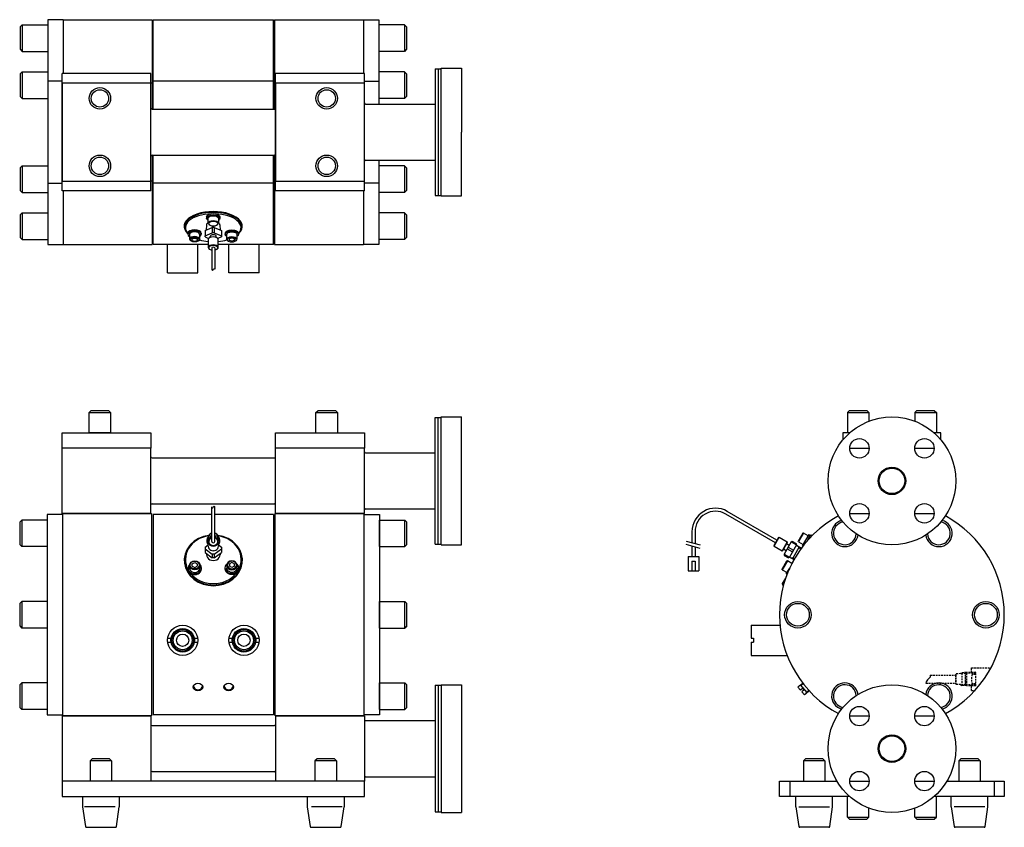
# Model space of a CAD drawing. Extents: x 1174 to 2138, y -3 to 787.
import ezdxf

# ---------------------------------------------------------------- set-up
doc = ezdxf.new("R2010")
doc.units = 0
doc.header["$LTSCALE"] = 7
doc.linetypes.add('HIDDEN', pattern=[0.375, 0.25, -0.125])
for name, color, linetype in [('DRAW2', 4, 'CONTINUOUS'), ('DRAW3', 1, 'CONTINUOUS'), ('HIDDEN', 7, 'HIDDEN')]:
    doc.layers.add(name, color=color, linetype=linetype)

msp = doc.modelspace()

# ---------------------------------------------------------------- linework, layer by layer
at = {"layer": 'DRAW2'}
for p, q in [((1176.48, 782.17), (1174.48, 780.17)), ((1176.48, 782.17), (1176.48, 756.17)), ((1176.48, 782.17), (1201.48, 782.17)), ((1216.48, 787.17), (1201.48, 787.17)), ((1201.48, 787.17), (1201.48, 567.17)), ((1216.48, 787.17), (1216.48, 734.67)), ((1216.48, 787.17), (1216.48, 734.67)), ((1216.48, 787.17), (1303.48, 787.17)), ((1303.48, 787.17), (1303.48, 699.67)), ((1304.48, 699.67), (1304.48, 787.17)), ((1304.48, 787.17), (1422.48, 787.17)), ((1422.48, 699.67), (1422.48, 787.17)), ((1423.48, 787.17), (1510.48, 787.17)), ((1423.48, 787.17), (1423.48, 699.67)), ((1510.48, 787.17), (1510.48, 734.67)), ((1510.48, 787.17), (1510.48, 734.67)), ((1510.48, 787.17), (1525.48, 787.17)), ((1525.48, 787.17), (1525.48, 704.67)), ((1550.48, 782.17), (1525.48, 782.17)), ((1550.48, 782.17), (1550.48, 756.17)), ((1550.48, 782.17), (1552.48, 780.17)), ((1174.48, 780.17), (1174.48, 758.17)), ((1552.48, 780.17), (1552.48, 758.17)), ((1303.48, 761.67), (1304.48, 761.67)), ((1423.48, 761.67), (1422.48, 761.67)), ((1174.48, 758.17), (1176.48, 756.17)), ((1176.48, 756.17), (1201.48, 756.17)), ((1550.48, 756.17), (1525.48, 756.17)), ((1552.48, 758.17), (1550.48, 756.17)), ((1176.48, 736.17), (1174.48, 734.17)), ((1174.48, 734.17), (1174.48, 712.17)), ((1176.48, 736.17), (1176.48, 710.17)), ((1176.48, 736.17), (1201.48, 736.17)), ((1215.48, 619.67), (1215.48, 734.67)), ((1302.48, 734.67), (1215.48, 734.67)), ((1302.48, 619.67), (1302.48, 734.67)), ((1511.48, 734.67), (1424.48, 734.67)), ((1424.48, 619.67), (1424.48, 734.67)), ((1511.48, 619.67), (1511.48, 734.67)), ((1550.48, 736.17), (1525.48, 736.17)), ((1550.48, 736.17), (1550.48, 710.17)), ((1550.48, 736.17), (1552.48, 734.17)), ((1552.48, 734.17), (1552.48, 712.17)), ((1580.48, 739.17), (1580.48, 615.17)), ((1580.48, 739.17), (1586.48, 739.17)), ((1583.48, 739.17), (1583.48, 615.17)), ((1586.48, 739.67), (1606.48, 739.67)), ((1586.48, 614.67), (1586.48, 739.67)), ((1606.48, 739.67), (1606.48, 677.17)), ((1215.48, 727.13), (1201.48, 727.13)), ((1215.48, 725.17), (1215.48, 629.17)), ((1302.48, 725.17), (1215.48, 725.17)), ((1302.48, 629.17), (1302.48, 725.17)), ((1303.48, 725.12), (1302.48, 725.12)), ((1422.48, 727.13), (1304.48, 727.13)), ((1424.48, 725.12), (1423.48, 725.12)), ((1511.48, 725.17), (1424.48, 725.17)), ((1424.48, 725.17), (1424.48, 629.17)), ((1511.48, 727.13), (1525.48, 727.13)), ((1511.48, 629.17), (1511.48, 725.17)), ((1174.48, 712.17), (1176.48, 710.17)), ((1176.48, 710.17), (1201.48, 710.17)), ((1512.48, 704.67), (1580.48, 704.67)), ((1550.48, 710.17), (1525.48, 710.17)), ((1552.48, 712.17), (1550.48, 710.17)), ((1303.48, 699.67), (1423.48, 699.67)), ((1606.48, 614.67), (1606.48, 677.17)), ((1303.48, 654.67), (1423.48, 654.67)), ((1303.48, 654.67), (1303.48, 567.17)), ((1304.48, 567.17), (1304.48, 654.67)), ((1422.48, 567.17), (1422.48, 654.67)), ((1423.48, 654.67), (1423.48, 567.17)), ((1512.48, 649.67), (1580.48, 649.67)), ((1525.48, 649.67), (1525.48, 567.17)), ((1176.48, 644.17), (1174.48, 642.17)), ((1174.48, 642.17), (1174.48, 620.17)), ((1176.48, 644.17), (1176.48, 618.17)), ((1176.48, 644.17), (1201.48, 644.17)), ((1550.48, 644.17), (1525.48, 644.17)), ((1550.48, 644.17), (1550.48, 618.17)), ((1550.48, 644.17), (1552.48, 642.17)), ((1552.48, 642.17), (1552.48, 620.17)), ((1201.48, 627.21), (1215.48, 627.21)), ((1215.48, 629.17), (1302.48, 629.17)), ((1303.48, 629.22), (1302.48, 629.22)), ((1422.48, 627.21), (1304.48, 627.21)), ((1424.48, 629.22), (1423.48, 629.22)), ((1424.48, 629.17), (1511.48, 629.17)), ((1525.48, 627.21), (1511.48, 627.21)), ((1174.48, 620.17), (1176.48, 618.17)), ((1176.48, 618.17), (1201.48, 618.17)), ((1302.48, 619.67), (1215.48, 619.67)), ((1216.48, 619.67), (1216.48, 567.17)), ((1216.48, 619.67), (1216.48, 567.17)), ((1511.48, 619.67), (1424.48, 619.67)), ((1510.48, 619.67), (1510.48, 567.17)), ((1510.48, 619.67), (1510.48, 567.17)), ((1550.48, 618.17), (1525.48, 618.17)), ((1552.48, 620.17), (1550.48, 618.17)), ((1580.48, 615.17), (1586.48, 615.17)), ((1586.48, 614.67), (1606.48, 614.67)), ((1176.48, 598.17), (1174.48, 596.17)), ((1176.48, 598.17), (1176.48, 572.17)), ((1176.48, 598.17), (1201.48, 598.17)), ((1550.48, 598.17), (1525.48, 598.17)), ((1550.48, 598.17), (1550.48, 572.17)), ((1550.48, 598.17), (1552.48, 596.17)), ((1174.48, 596.17), (1174.48, 574.17)), ((1303.48, 592.67), (1304.48, 592.67)), ((1356.93, 594.14), (1356.93, 592.84)), ((1358.42, 588.16), (1358.42, 592.84)), ((1368.42, 592.84), (1368.42, 588.16)), ((1369.93, 594.14), (1369.93, 592.84)), ((1423.48, 592.67), (1422.48, 592.67)), ((1552.48, 596.17), (1552.48, 574.17)), ((1338.68, 578.39), (1338.68, 577.09)), ((1351.68, 578.39), (1351.68, 577.09)), ((1355.38, 580.83), (1362.38, 583.83)), ((1355.38, 580.83), (1355.38, 575.64)), ((1355.38, 575.64), (1362.38, 578.64)), ((1356.8, 586.39), (1356.62, 581.37)), ((1362.38, 583.83), (1362.38, 578.64)), ((1364.38, 583.83), (1362.38, 583.83)), ((1364.38, 578.64), (1362.38, 578.64)), ((1364.38, 583.83), (1364.38, 578.64)), ((1364.38, 583.83), (1371.38, 580.83)), ((1364.38, 578.64), (1371.38, 575.64)), ((1369.95, 586.39), (1370.13, 581.37)), ((1371.38, 580.83), (1371.38, 575.64)), ((1375.07, 578.39), (1375.07, 577.09)), ((1388.07, 578.39), (1388.07, 577.09)), ((1174.48, 574.17), (1176.48, 572.17)), ((1176.48, 572.17), (1201.48, 572.17)), ((1340.19, 577.09), (1340.19, 572.41)), ((1342.69, 572.61), (1345.19, 573.34)), ((1342.69, 571.17), (1342.69, 572.61)), ((1342.69, 571.17), (1345.19, 570.45)), ((1345.19, 573.34), (1347.69, 572.61)), ((1345.19, 570.45), (1347.69, 571.17)), ((1347.69, 572.61), (1347.69, 571.17)), ((1350.19, 572.41), (1350.19, 577.09)), ((1355.38, 574.64), (1355.38, 575.64)), ((1355.38, 574.64), (1358.84, 573.15)), ((1358.38, 572.11), (1358.38, 564.31)), ((1360.38, 574.11), (1360.38, 575.14)), ((1366.38, 574.11), (1366.38, 575.14)), ((1371.38, 574.64), (1367.91, 573.15)), ((1368.38, 564.31), (1368.38, 572.11)), ((1371.38, 575.64), (1371.38, 574.64)), ((1376.56, 572.41), (1376.56, 577.09)), ((1381.56, 573.34), (1379.06, 572.61)), ((1379.06, 572.61), (1379.06, 571.17)), ((1381.56, 570.45), (1379.06, 571.17)), ((1384.06, 572.61), (1381.56, 573.34)), ((1384.06, 571.17), (1381.56, 570.45)), ((1384.06, 571.17), (1384.06, 572.61)), ((1386.56, 577.09), (1386.56, 572.41)), ((1550.48, 572.17), (1525.48, 572.17)), ((1552.48, 574.17), (1550.48, 572.17)), ((1201.48, 567.17), (1216.48, 567.17)), ((1216.48, 567.17), (1303.48, 567.17)), ((1358.38, 567.17), (1304.48, 567.17)), ((1318.73, 539.33), (1318.73, 567.17)), ((1348.23, 539.33), (1348.23, 567.17)), ((1361.88, 563.88), (1361.88, 542.86)), ((1364.88, 563.88), (1364.88, 542.99)), ((1422.48, 567.17), (1368.38, 567.17)), ((1378.73, 539.33), (1378.73, 567.17)), ((1408.23, 539.33), (1408.23, 567.17)), ((1423.48, 567.17), (1510.48, 567.17)), ((1525.48, 567.17), (1510.48, 567.17)), ((1318.73, 539.33), (1348.23, 539.33)), ((1408.23, 539.33), (1378.73, 539.33)), ((1241.98, 402.93), (1243.98, 404.93)), ((1243.98, 404.93), (1260.98, 404.93)), ((1260.98, 404.93), (1262.98, 402.93)), ((1463.98, 402.93), (1465.98, 404.93)), ((1465.98, 404.93), (1482.98, 404.93)), ((1482.98, 404.93), (1484.98, 402.93)), ((1984.13, 402.93), (1986.13, 404.93)), ((1986.13, 404.93), (2003.13, 404.93)), ((2003.13, 404.93), (2005.13, 402.93)), ((2050.13, 402.93), (2052.13, 404.93)), ((2052.13, 404.93), (2069.13, 404.93)), ((2069.13, 404.93), (2071.13, 402.93)), ((1241.98, 382.93), (1241.98, 402.93)), ((1241.98, 402.93), (1262.98, 402.93)), ((1262.98, 402.93), (1262.98, 382.93)), ((1463.98, 402.93), (1484.98, 402.93)), ((1463.98, 382.93), (1463.98, 402.93)), ((1484.98, 402.93), (1484.98, 382.93)), ((1580.48, 273.93), (1580.48, 397.93)), ((1580.48, 397.93), (1586.48, 397.93)), ((1583.48, 273.93), (1583.48, 397.93)), ((1586.48, 273.43), (1586.48, 398.43)), ((1586.48, 398.43), (1606.48, 398.43)), ((1606.48, 273.43), (1606.48, 398.43)), ((1984.13, 402.93), (2005.13, 402.93)), ((1984.13, 402.93), (1984.13, 382.93)), ((2005.13, 402.93), (2005.13, 394.24)), ((2050.13, 402.93), (2071.13, 402.93)), ((2050.13, 402.93), (2050.13, 394.24)), ((2071.13, 402.93), (2071.13, 382.93)), ((1215.48, 382.93), (1302.48, 382.93)), ((1215.48, 367.93), (1215.48, 382.93)), ((1262.98, 382.93), (1241.98, 382.93)), ((1302.48, 382.93), (1302.48, 367.93)), ((1424.48, 382.93), (1511.48, 382.93)), ((1424.48, 367.93), (1424.48, 382.93)), ((1511.48, 382.93), (1511.48, 367.93)), ((1979.63, 382.93), (1979.63, 375.96)), ((1986.44, 382.93), (1979.63, 382.93)), ((2075.63, 382.93), (2068.83, 382.93)), ((2075.63, 375.96), (2075.63, 382.93)), ((1215.48, 303.93), (1215.48, 367.93)), ((1302.48, 367.93), (1215.48, 367.93)), ((1302.48, 303.93), (1302.48, 367.93)), ((1511.48, 367.93), (1424.48, 367.93)), ((1424.48, 303.93), (1424.48, 367.93)), ((1511.48, 303.93), (1511.48, 367.93)), ((1986.32, 367.93), (2005.31, 367.93)), ((2049.96, 367.93), (2068.95, 367.93)), ((1303.48, 358.43), (1423.48, 358.43)), ((1512.48, 363.43), (1580.48, 363.43)), ((1303.48, 313.43), (1423.48, 313.43)), ((1361.98, 276.69), (1361.98, 310.43)), ((1364.98, 276.69), (1364.98, 310.56)), ((1512.48, 308.43), (1580.48, 308.43)), ((1215.98, 302.93), (1200.98, 302.93)), ((1200.98, 302.93), (1200.98, 106.93)), ((1302.48, 303.93), (1215.48, 303.93)), ((1215.98, 303.93), (1215.98, 105.93)), ((1215.98, 303.93), (1302.98, 303.93)), ((1302.98, 303.93), (1302.98, 105.93)), ((1361.98, 302.93), (1304.48, 302.93)), ((1304.48, 302.93), (1304.48, 106.93)), ((1422.48, 302.93), (1364.98, 302.93)), ((1422.48, 302.93), (1422.48, 106.93)), ((1510.98, 303.93), (1423.98, 303.93)), ((1423.98, 105.93), (1423.98, 303.93)), ((1424.48, 303.93), (1511.48, 303.93)), ((1510.98, 105.93), (1510.98, 303.93)), ((1510.98, 302.93), (1525.98, 302.93)), ((1525.98, 302.93), (1525.98, 106.93)), ((1913.6, 275.39), (1864.94, 303.48)), ((1915.1, 277.99), (1866.44, 306.08)), ((1986.32, 303.93), (2005.31, 303.93)), ((2049.96, 303.93), (2068.95, 303.93)), ((1173.98, 295.61), (1175.98, 297.61)), ((1173.98, 295.61), (1173.98, 273.61)), ((1175.98, 297.61), (1175.98, 271.61)), ((1200.98, 297.61), (1175.98, 297.61)), ((1200.98, 297.61), (1200.98, 271.61)), ((1525.98, 297.61), (1550.98, 297.61)), ((1525.98, 271.61), (1525.98, 297.61)), ((1550.98, 271.61), (1550.98, 297.61)), ((1552.98, 295.61), (1550.98, 297.61)), ((1552.98, 273.61), (1552.98, 295.61)), ((1358.48, 277.87), (1358.48, 280.57)), ((1360.98, 282.12), (1361.98, 282.62)), ((1360.98, 280.25), (1360.98, 282.12)), ((1364.98, 282.62), (1365.98, 282.12)), ((1365.98, 282.12), (1365.98, 280.25)), ((1368.48, 280.57), (1368.48, 277.87)), ((1831.94, 286.16), (1831.94, 275.26)), ((1834.94, 286.16), (1834.94, 274.41)), ((1916.6, 280.59), (1912.1, 272.79)), ((1912.28, 272.11), (1917.28, 280.77)), ((1916.6, 280.59), (1917.28, 280.77)), ((1917.28, 280.77), (1925.07, 276.27)), ((1940.31, 284.68), (1935.91, 277.06)), ((1941.13, 284.9), (1936.13, 276.24)), ((1940.05, 272.24), (1946.55, 283.5)), ((1941.13, 284.9), (1940.31, 284.68)), ((1945.8, 282.2), (1941.13, 284.9)), ((1944.54, 277.02), (1947.73, 282.53)), ((1946.55, 283.5), (1947.85, 282.75)), ((1947.85, 282.75), (1946.6, 280.58)), ((1949.09, 282.9), (1947.73, 282.53)), ((1949.69, 282.55), (1949.09, 282.9)), ((1173.98, 273.61), (1175.98, 271.61)), ((1200.98, 271.61), (1175.98, 271.61)), ((1355.48, 271.06), (1358.48, 273.28)), ((1355.48, 271.06), (1355.48, 269.32)), ((1356.98, 277.87), (1356.98, 277.12)), ((1358.48, 271.94), (1358.48, 276.44)), ((1368.48, 271.94), (1368.48, 276.44)), ((1368.48, 273.28), (1371.48, 271.06)), ((1369.98, 277.12), (1369.98, 277.87)), ((1371.48, 271.06), (1371.48, 269.32)), ((1525.98, 271.61), (1550.98, 271.61)), ((1552.98, 273.61), (1550.98, 271.61)), ((1580.48, 273.93), (1586.48, 273.93)), ((1586.48, 273.43), (1606.48, 273.43)), ((1831.94, 272.02), (1831.94, 261.81)), ((1834.94, 271.18), (1834.94, 261.81)), ((1912.1, 272.79), (1912.28, 272.11)), ((1912.28, 272.11), (1920.07, 267.61)), ((1925.07, 276.27), (1920.07, 267.61)), ((1925.26, 275.59), (1920.76, 267.79)), ((1929.1, 276.25), (1922.1, 264.13)), ((1927.1, 272.79), (1924.51, 274.29)), ((1925.07, 276.27), (1925.26, 275.59)), ((1926.1, 271.06), (1931.3, 268.06)), ((1934.3, 273.25), (1927.3, 261.13)), ((1929.1, 276.25), (1930.1, 276.83)), ((1929.1, 276.25), (1934.3, 273.25)), ((1930.1, 276.83), (1934.3, 274.41)), ((1937, 271.34), (1930.3, 259.75)), ((1934.2, 273.08), (1939.01, 270.09)), ((1934.3, 273.25), (1934.3, 274.41)), ((1936.13, 276.24), (1935.91, 277.06)), ((1936.13, 276.24), (1940.8, 273.54)), ((1940.05, 272.24), (1940.45, 272.01)), ((1355.48, 269.32), (1355.48, 265.75)), ((1355.48, 269.32), (1362.48, 264.13)), ((1355.48, 265.75), (1362.48, 260.55)), ((1356.84, 264.74), (1356.91, 263.7)), ((1362.48, 264.13), (1362.48, 260.55)), ((1364.48, 264.13), (1362.48, 264.13)), ((1364.48, 260.55), (1362.48, 260.55)), ((1364.48, 264.13), (1371.48, 269.32)), ((1364.48, 260.55), (1371.48, 265.75)), ((1364.48, 264.13), (1364.48, 260.55)), ((1370.13, 264.74), (1370.06, 263.7)), ((1371.48, 269.32), (1371.48, 265.75)), ((1828.19, 261.81), (1828.19, 247.81)), ((1828.19, 261.81), (1838.69, 261.81)), ((1838.69, 261.81), (1838.69, 247.81)), ((1920.07, 267.61), (1920.76, 267.79)), ((1924.1, 267.59), (1921.51, 269.09)), ((1922.1, 264.13), (1922.1, 262.97)), ((1922.1, 264.13), (1927.3, 261.13)), ((1922.1, 262.97), (1926.3, 260.55)), ((1925.1, 269.32), (1930.3, 266.32)), ((1927.3, 261.13), (1926.3, 260.55)), ((1927.4, 261.3), (1931.81, 258.94)), ((1335.23, 258.05), (1335.23, 258.43)), ((1338.8, 250.59), (1338.8, 249.84)), ((1340.3, 250.59), (1340.3, 253.29)), ((1342.8, 254.84), (1345.3, 256.09)), ((1342.8, 252.34), (1342.8, 254.84)), ((1342.8, 252.34), (1345.3, 251.09)), ((1345.3, 256.09), (1347.8, 254.84)), ((1345.3, 251.09), (1347.8, 252.34)), ((1347.8, 254.84), (1347.8, 252.34)), ((1350.3, 253.29), (1350.3, 250.59)), ((1351.8, 249.84), (1351.8, 250.59)), ((1375.17, 249.84), (1375.17, 250.59)), ((1376.67, 253.29), (1376.67, 250.59)), ((1381.67, 256.09), (1379.17, 254.84)), ((1379.17, 254.84), (1379.17, 252.34)), ((1381.67, 251.09), (1379.17, 252.34)), ((1384.17, 254.84), (1381.67, 256.09)), ((1384.17, 252.34), (1381.67, 251.09)), ((1384.17, 252.34), (1384.17, 254.84)), ((1386.67, 250.59), (1386.67, 253.29)), ((1388.17, 250.59), (1388.17, 249.84)), ((1391.73, 258.05), (1391.73, 258.43)), ((1831.74, 257.31), (1831.74, 247.81)), ((1831.74, 257.31), (1835.14, 257.31)), ((1835.14, 257.31), (1835.14, 247.81)), ((1924.56, 257.4), (1920.16, 249.78)), ((1925.38, 257.62), (1920.38, 248.96)), ((1924.3, 244.96), (1927.57, 250.61)), ((1925.38, 257.62), (1924.56, 257.4)), ((1927.57, 250.61), (1925.05, 246.26)), ((1929.74, 255.1), (1925.38, 257.62)), ((1828.19, 247.81), (1838.69, 247.81)), ((1920.38, 248.96), (1920.16, 249.78)), ((1920.38, 248.96), (1925.05, 246.26)), ((1924.3, 244.96), (1925.02, 244.55)), ((1920.48, 235.33), (1923.66, 240.85)), ((1920.84, 233.97), (1920.48, 235.33)), ((1921.44, 233.62), (1920.84, 233.97)), ((1173.98, 215.93), (1175.98, 217.93)), ((1173.98, 215.93), (1173.98, 193.93)), ((1175.98, 217.93), (1175.98, 191.93)), ((1200.98, 217.93), (1175.98, 217.93)), ((1200.98, 217.93), (1200.98, 191.93)), ((1525.98, 191.93), (1525.98, 217.93)), ((1525.98, 217.93), (1550.98, 217.93)), ((1550.98, 191.93), (1550.98, 217.93)), ((1552.98, 215.93), (1550.98, 217.93)), ((1552.98, 193.93), (1552.98, 215.93)), ((1173.98, 193.93), (1175.98, 191.93)), ((1552.98, 193.93), (1550.98, 191.93)), ((1889.79, 194.68), (1918.11, 194.68)), ((1889.79, 194.68), (1889.79, 181.93)), ((1200.98, 191.93), (1175.98, 191.93)), ((1525.98, 191.93), (1550.98, 191.93)), ((1318.87, 181.93), (1322.16, 181.93)), ((1318.87, 177.93), (1322.16, 177.93)), ((1318.87, 177.93), (1322.16, 177.93)), ((1344.81, 181.93), (1348.1, 181.93)), ((1344.81, 177.93), (1348.1, 177.93)), ((1344.81, 177.93), (1348.1, 177.93)), ((1378.87, 181.93), (1382.16, 181.93)), ((1378.87, 177.93), (1382.16, 177.93)), ((1378.87, 177.93), (1382.16, 177.93)), ((1404.81, 181.93), (1408.1, 181.93)), ((1404.81, 177.93), (1408.1, 177.93)), ((1404.81, 177.93), (1408.1, 177.93)), ((1889.79, 181.93), (1892.29, 181.93)), ((1889.79, 177.93), (1889.79, 165.18)), ((1889.79, 177.93), (1892.29, 177.93)), ((1892.29, 181.93), (1892.29, 177.93)), ((1889.79, 165.18), (1925.07, 165.18)), ((1173.98, 136.26), (1175.98, 138.26)), ((1173.98, 136.26), (1173.98, 114.26)), ((1175.98, 138.26), (1175.98, 112.26)), ((1200.98, 138.26), (1175.98, 138.26)), ((1200.98, 138.26), (1200.98, 112.26)), ((1525.98, 138.26), (1550.98, 138.26)), ((1525.98, 112.26), (1525.98, 138.26)), ((1550.98, 112.26), (1550.98, 138.26)), ((1552.98, 136.26), (1550.98, 138.26)), ((1552.98, 114.26), (1552.98, 136.26)), ((1580.48, 135.93), (1580.48, 11.93)), ((1580.48, 135.93), (1586.48, 135.93)), ((1583.48, 135.93), (1583.48, 11.93)), ((1586.48, 136.43), (1586.48, 11.43)), ((1586.48, 136.43), (1606.48, 136.43)), ((1606.48, 136.43), (1606.48, 11.43)), ((1936.82, 135.26), (1935.54, 134.18)), ((1936.82, 135.26), (1940.37, 138.05)), ((1944.67, 128.87), (1938.32, 136.44)), ((1938.11, 131.12), (1935.54, 134.18)), ((1940.41, 133.04), (1938.11, 131.12)), ((1941.69, 131.51), (1939.39, 129.58)), ((1941.96, 126.52), (1939.39, 129.58)), ((1941.69, 131.51), (1940.41, 133.04)), ((1943.25, 127.6), (1941.96, 126.52)), ((1943.25, 127.6), (1946.62, 130.61)), ((1173.98, 114.26), (1175.98, 112.26)), ((1200.98, 112.26), (1175.98, 112.26)), ((1200.98, 106.93), (1215.98, 106.93)), ((1422.48, 106.93), (1304.48, 106.93)), ((1525.98, 106.93), (1510.98, 106.93)), ((1525.98, 112.26), (1550.98, 112.26)), ((1552.98, 114.26), (1550.98, 112.26)), ((1215.48, 105.93), (1215.48, 41.93)), ((1302.48, 105.93), (1215.48, 105.93)), ((1215.98, 105.93), (1302.98, 105.93)), ((1302.48, 105.93), (1302.48, 41.93)), ((1303.48, 96.43), (1423.48, 96.43)), ((1510.98, 105.93), (1423.98, 105.93)), ((1424.48, 105.93), (1424.48, 41.93)), ((1424.48, 105.93), (1511.48, 105.93)), ((1511.48, 105.93), (1511.48, 41.93)), ((1512.48, 101.43), (1580.48, 101.43)), ((1986.32, 105.93), (2005.31, 105.93)), ((2049.96, 105.93), (2068.95, 105.93)), ((1244.98, 63.93), (1242.98, 61.93)), ((1263.98, 61.93), (1242.98, 61.93)), ((1242.98, 61.93), (1242.98, 41.93)), ((1261.98, 63.93), (1244.98, 63.93)), ((1263.98, 61.93), (1261.98, 63.93)), ((1263.98, 61.93), (1263.98, 41.93)), ((1464.98, 63.93), (1462.98, 61.93)), ((1483.98, 61.93), (1462.98, 61.93)), ((1462.98, 61.93), (1462.98, 41.93)), ((1481.98, 63.93), (1464.98, 63.93)), ((1483.98, 61.93), (1481.98, 63.93)), ((1483.98, 61.93), (1483.98, 41.93)), ((1943.13, 63.93), (1941.13, 61.93)), ((1962.13, 61.93), (1941.13, 61.93)), ((1941.13, 61.93), (1941.13, 41.93)), ((1960.13, 63.93), (1943.13, 63.93)), ((1962.13, 61.93), (1960.13, 63.93)), ((1962.13, 61.93), (1962.13, 41.93)), ((2095.13, 63.93), (2093.13, 61.93)), ((2114.13, 61.93), (2093.13, 61.93)), ((2093.13, 61.93), (2093.13, 41.93)), ((2112.13, 63.93), (2095.13, 63.93)), ((2114.13, 61.93), (2112.13, 63.93)), ((2114.13, 61.93), (2114.13, 41.93)), ((1303.48, 51.43), (1423.48, 51.43)), ((1511.48, 41.93), (1215.48, 41.93)), ((1302.48, 41.93), (1215.48, 41.93)), ((1215.48, 41.93), (1215.48, 26.93)), ((1511.48, 41.93), (1424.48, 41.93)), ((1511.48, 26.93), (1511.48, 41.93)), ((1512.48, 46.43), (1580.48, 46.43)), ((1917.63, 41.93), (1973.95, 41.93)), ((1917.63, 26.93), (1917.63, 41.93)), ((1927.63, 41.93), (1927.63, 26.93)), ((1986.32, 41.93), (2005.31, 41.93)), ((2049.96, 41.93), (2068.95, 41.93)), ((2081.32, 41.93), (2137.63, 41.93)), ((2127.63, 41.93), (2127.63, 26.93)), ((2137.63, 41.93), (2137.63, 26.93)), ((1215.48, 26.93), (1511.48, 26.93)), ((1235.48, 26.93), (1271.48, 26.93)), ((1235.48, 26.93), (1235.48, 16.93)), ((1271.48, 26.93), (1271.48, 16.93)), ((1455.48, 26.93), (1491.48, 26.93)), ((1455.48, 26.93), (1455.48, 16.93)), ((1462.98, 26.93), (1483.98, 26.93)), ((1491.48, 26.93), (1491.48, 16.93)), ((1986.44, 26.93), (1917.63, 26.93)), ((1933.63, 16.93), (1933.63, 26.93)), ((1969.63, 16.93), (1969.63, 26.93)), ((1984.13, 6.93), (1984.13, 26.93)), ((2137.63, 26.93), (2068.83, 26.93)), ((2071.13, 6.93), (2071.13, 26.93)), ((2085.63, 16.93), (2085.63, 26.93)), ((2121.63, 16.93), (2121.63, 26.93)), ((1235.48, 16.93), (1238.36, -2.22)), ((1267.48, 16.93), (1237.48, 16.93)), ((1268.61, -2.22), (1271.48, 16.93)), ((1455.48, 16.93), (1458.36, -2.22)), ((1489.48, 16.93), (1459.48, 16.93)), ((1488.61, -2.22), (1491.48, 16.93)), ((1580.48, 11.93), (1586.48, 11.93)), ((1586.48, 11.43), (1606.48, 11.43)), ((1933.63, 16.93), (1936.51, -2.22)), ((1936.63, 16.93), (1966.63, 16.93)), ((1966.76, -2.22), (1969.63, 16.93)), ((2005.13, 6.93), (2005.13, 15.62)), ((2050.13, 6.93), (2050.13, 15.62)), ((2085.63, 16.93), (2088.51, -2.22)), ((2118.63, 16.93), (2088.63, 16.93)), ((2118.76, -2.22), (2121.63, 16.93)), ((1984.13, 6.93), (2005.13, 6.93)), ((1984.13, 6.93), (1986.13, 4.93)), ((1986.13, 4.93), (2003.13, 4.93)), ((2003.13, 4.93), (2005.13, 6.93)), ((2050.13, 6.93), (2071.13, 6.93)), ((2050.13, 6.93), (2052.13, 4.93)), ((2052.13, 4.93), (2069.13, 4.93)), ((2069.13, 4.93), (2071.13, 6.93)), ((1239.35, -3.07), (1267.62, -3.07)), ((1459.35, -3.07), (1487.62, -3.07)), ((1965.77, -3.07), (1937.5, -3.07)), ((2117.77, -3.07), (2089.5, -3.07))]:
    msp.add_line(p, q, dxfattribs=at)
for centre, radius in [((1252.48, 710.17), 10.5), ((1252.48, 710.17), 8.5), ((1474.48, 710.17), 10.5), ((1474.48, 710.17), 8.5), ((1252.48, 644.17), 10.5), ((1252.48, 644.17), 8.5), ((1474.48, 644.17), 10.5), ((1474.48, 644.17), 8.5), ((2027.63, 335.93), 62.5), ((1995.81, 367.75), 9.5), ((2059.45, 367.75), 9.5), ((2027.63, 335.93), 13.5), ((2027.63, 335.93), 12.5), ((2027.63, 335.93), 12.5), ((1995.81, 304.11), 9.5), ((2059.45, 304.11), 9.5), ((1935.63, 204.93), 13), ((1935.63, 204.93), 11.15), ((2119.63, 204.93), 13), ((2119.63, 204.93), 11.15), ((1333.48, 179.93), 14.75), ((1393.48, 179.93), 14.75), ((1333.48, 179.93), 11.5), ((1333.48, 179.93), 9.25), ((1333.48, 179.93), 6), ((1393.48, 179.93), 11.5), ((1393.48, 179.93), 9.25), ((1393.48, 179.93), 6), ((2027.63, 73.93), 62.5), ((1995.81, 105.75), 9.5), ((2059.45, 105.75), 9.5), ((2027.63, 73.93), 13.5), ((2027.63, 73.93), 12.5), ((1995.81, 42.11), 9.5), ((2059.45, 42.11), 9.5)]:
    msp.add_circle(centre, radius, dxfattribs=at)
for centre, radius, start, end in [((1512.48, 705.67), 1, 180, 270), ((1303.48, 700.67), 1, 180, 270), ((1423.48, 700.67), 1, 270, 0), ((1303.48, 653.67), 1, 90, 180), ((1423.48, 653.67), 1, 0, 90), ((1512.48, 648.67), 1, 90, 180), ((1303.48, 359.43), 1, 180, 270), ((1423.48, 359.43), 1, 270, 0), ((1512.48, 364.43), 1, 180, 270), ((1303.48, 312.43), 1, 90, 180), ((1423.48, 312.43), 1, 0, 90), ((1512.48, 307.43), 1, 90, 180), ((1854.94, 286.16), 23, 60, 180), ((1854.94, 286.16), 20, 60, 180), ((2027.63, 204.93), 110, 118.38629, 241.61371), ((2027.63, 204.93), 110, 298.38629, 61.61371), ((1981.63, 284.61), 13, 103.70662, 352.55759), ((1981.63, 284.61), 11.15, 99.08335, 357.18086), ((2073.63, 284.61), 13, 187.44235, 76.29344), ((2073.63, 284.61), 11.15, 182.81907, 80.91673), ((2027.63, 204.93), 110, 142.42534, 143.67418), ((2027.63, 204.93), 110, 150.59424, 152.866), ((1981.63, 125.26), 13, 7.44235, 256.29344), ((1981.63, 125.26), 11.15, 2.81907, 260.91673), ((2073.63, 125.26), 13, 283.70662, 172.55759), ((2073.63, 125.26), 11.15, 279.08335, 177.18086), ((1303.48, 97.43), 1, 180, 270), ((1423.48, 97.43), 1, 270, 0), ((1512.48, 102.43), 1, 180, 270), ((1303.48, 50.43), 1, 90, 180), ((1423.48, 50.43), 1, 0, 90), ((1512.48, 45.43), 1, 90, 180), ((1239.35, -2.07), 1, 188.53077, 270), ((1267.62, -2.07), 1, 270, 351.46923), ((1459.35, -2.07), 1, 188.53077, 270), ((1487.62, -2.07), 1, 270, 351.46923), ((1937.5, -2.07), 1, 188.53161, 270.00002), ((1965.77, -2.07), 1, 270.00002, 351.46837), ((2089.5, -2.07), 1, 188.53161, 270.00002), ((2117.77, -2.07), 1, 270.00002, 351.46837)]:
    msp.add_arc(centre, radius, start, end, dxfattribs=at)
for centre, major_axis, ratio, start_param, end_param in [((1363.38, 584.5), (-28.25, 0), 0.5, 2.634799, 6.789979), ((1363.38, 585.16), (-28.5, 0), 0.5, 2.926927, 6.497851), ((1363.38, 583.64), (-27.25, 0), 0.5, 4.784325, 6.719323), ((1363.38, 586.39), (-6.58, 0), 0.500024, 5.565323, 6.283185), ((1363.38, 583.64), (-27.25, 0), 0.5, 8.98864, 10.918133), ((1363.38, 586.39), (-6.58, 0), 0.500024, 3.141593, 3.838296), ((1345.18, 577.09), (-6.5, 0), 0.5, 2.451469, 6.979371), ((1345.18, 578.39), (-6.5, 0), 0.5, 3.141593, 6.283185), ((1345.19, 577.09), (-5, 0), 0.5, 3.141593, 6.283185), ((1345.19, 572.41), (-5, 0), 0.5, 2.416124, 6.984723), ((1363.38, 583.64), (-27.25, 0), 0.5, 7.341641, 7.66945), ((1363.38, 572.11), (-5, 0), 0.5, 3.141593, 6.283185), ((1363.38, 575.14), (-3, 0), 0.5, 3.141593, 6.283185), ((1363.38, 583.64), (-27.25, 0), 0.5, 8.038513, 8.366323), ((1363.38, 564.31), (-5, 0), 0.5, 2.453474, 6.971304), ((1363.38, 563.88), (-4.5, 0), 0.5, 1.910633, 7.514145), ((1363.38, 563.88), (-1.5, 0), 0.5, 3.141593, 6.283185), ((1363.48, 258.43), (-28.25, 0), 0.866025, 4.86942, 10.838543), ((1363.48, 258.93), (-27.25, 0), 0.866025, 4.88341, 6.732133), ((1363.48, 277.87), (-6.5, 0), 0.866025, 5.555111, 6.976345), ((1363.48, 276.44), (-5, 0), 0.879923, 5.017082, 10.690882), ((1363.48, 280.57), (-5, 0), 0.866025, 5.017082, 6.775776), ((1363.48, 276.69), (-4.5, 0), 0.866025, 5.052226, 10.655737), ((1363.48, 280.87), (-4.4, 0), 0.866025, 5.060273, 6.748695), ((1363.48, 280.57), (-5, 0), 0.866025, 2.649001, 4.407696), ((1363.48, 280.87), (-4.4, 0), 0.866025, 2.676083, 4.364505), ((1363.48, 258.93), (-27.25, 0), 0.866025, 8.97583, 10.824553), ((1363.48, 277.87), (-6.5, 0), 0.866025, 8.731618, 10.152852), ((1363.48, 258.05), (-28.5, 0), 0.866025, 5.667215, 10.040748), ((1363.48, 277.12), (-6.5, 0), 0.866025, 6.283185, 6.976345), ((1363.48, 277.87), (-5, 0), 0.866025, 0, 0.164362), ((1363.48, 271.94), (-5, 0), 0.866025, 0, 3.141593), ((1363.48, 276.69), (-1.5, 0), 0.866025, 0, 3.141593), ((1363.48, 277.87), (-5, 0), 0.866025, 2.977231, 3.141593), ((1363.48, 277.12), (-6.5, 0), 0.866025, 8.731618, 9.424778), ((1363.48, 263.7), (-6.58, 0), 0.866068, 0, 3.141593), ((1363.48, 270.19), (-3, 0), 0.866025, 1.385386, 1.756207), ((1345.3, 250.59), (-6.5, 0), 0.866025, 5.555111, 10.152852), ((1345.3, 250.59), (-5, 0), 0.866025, 0, 3.141593), ((1345.3, 249.84), (-6.5, 0), 0.866025, 6.283185, 9.424778), ((1363.48, 258.93), (-27.25, 0), 0.866025, 6.881437, 8.826526), ((1348.48, 135.07), (4.28, 0), 0.845891, 2.819134, 6.605644), ((1378.48, 135.07), (4.28, 0), 0.845891, 2.819134, 6.605644)]:
    msp.add_ellipse(centre, major_axis=major_axis, ratio=ratio, start_param=start_param, end_param=end_param, dxfattribs=at)
at = {"layer": 'DRAW2', "extrusion": (0, 0, -1)}
for centre, major_axis, ratio, start_param, end_param in [((1363.43, 594.14), (6.5, 0), 0.5, 3.141593, 6.283185), ((1363.43, 592.84), (6.5, 0), 0.5, 2.451469, 6.979371), ((1363.42, 588.16), (5, 0), 0.5, 2.416124, 6.984723), ((1363.42, 592.84), (5, 0), 0.5, 3.141593, 6.283185), ((1381.57, 577.09), (6.5, 0), 0.5, 2.451469, 6.979371), ((1381.57, 578.39), (6.5, 0), 0.5, 3.141593, 6.283185), ((1381.56, 577.09), (5, 0), 0.5, 3.141593, 6.283185), ((1381.56, 572.41), (5, 0), 0.5, 2.416124, 6.984723), ((1381.67, 250.59), (6.5, 0), 0.866025, 5.555111, 10.152852), ((1381.67, 250.59), (5, 0), 0.866025, 0, 3.141593), ((1381.67, 249.84), (6.5, 0), 0.866025, 6.283185, 9.424778)]:
    msp.add_ellipse(centre, major_axis=major_axis, ratio=ratio, start_param=start_param, end_param=end_param, dxfattribs=at)
for centre, major_axis, ratio in [((1363.43, 587.64), (4.39, 0), 0.501443), ((1381.57, 571.89), (4.39, 0), 0.501443), ((1381.67, 253.29), (5, 0), 0.866025), ((1381.67, 253.59), (4.4, 0), 0.866025)]:
    msp.add_ellipse(centre, major_axis=major_axis, ratio=ratio, dxfattribs=at)
at = {"layer": 'DRAW2'}
for centre, major_axis, ratio in [((1345.18, 571.89), (-4.39, 0), 0.501443), ((1345.3, 253.29), (-5, 0), 0.866025), ((1345.3, 253.59), (-4.4, 0), 0.866025), ((1348.48, 134.23), (4.86, 0), 0.744851), ((1378.48, 134.23), (4.86, 0), 0.744851)]:
    msp.add_ellipse(centre, major_axis=major_axis, ratio=ratio, dxfattribs=at)
at = {"layer": 'DRAW3'}
for p, q in [((1839.94, 269.77), (1826.39, 273.59)), ((1840.18, 272.93), (1826.69, 276.74)), ((1935.66, 272.17), (1936.57, 270.6)), ((1936.57, 270.6), (1938.51, 269.4)), ((1928.92, 260.49), (1930.73, 260.49)), ((1930.73, 260.49), (1932.23, 259.69)), ((1937.44, 135.68), (1938.54, 135.87)), ((1938.54, 135.87), (1940.71, 137.58)), ((1943.84, 128.05), (1944.3, 129.31)), ((1944.3, 129.31), (1946.22, 131.03))]:
    msp.add_line(p, q, dxfattribs=at)
for centre in [(1333.48, 179.93), (1393.48, 179.93)]:
    msp.add_circle(centre, 10.5, dxfattribs=at)
for points, knots in [([(1361.88, 542.86), (1362.14, 542.35), (1362.6, 541.46), (1363.46, 542.62), (1364.06, 543.8), (1364.64, 543.22), (1364.88, 542.99)], [0, 0, 0, 0, 1.286164, 2.25909, 3.487593, 4.310807, 4.310807, 4.310807, 4.310807]), ([(1361.98, 310.43), (1362.25, 309.92), (1362.71, 309.02), (1363.57, 310.19), (1364.17, 311.37), (1364.75, 310.79), (1364.98, 310.56)], [0, 0, 0, 0, 1.286164, 2.25909, 3.487593, 4.310807, 4.310807, 4.310807, 4.310807]), ([(2065.21, 145.93), (2065.22, 144.67), (2064.93, 143.08), (2062.2, 141.35), (2060.84, 139.02), (2060.97, 137.93)], [5.43898, 5.43898, 5.43898, 5.43898, 6.821021, 11.086608, 12.776536, 12.776536, 12.776536, 12.776536])]:
    msp.add_open_spline(points, degree=3, knots=knots, dxfattribs=at)
at = {"layer": 'HIDDEN'}
for p, q in [((2065.21, 145.93), (2089.91, 145.93)), ((2089.91, 145.92), (2090.63, 147.17)), ((2089.91, 145.92), (2089.91, 137.92)), ((2099.97, 147.47), (2090.63, 147.17)), ((2090.63, 136.67), (2090.63, 147.17)), ((2094.67, 147.3), (2096.23, 148.2)), ((2100.82, 148.35), (2096.23, 148.2)), ((2096.23, 135.63), (2096.23, 148.2)), ((2099.62, 147.11), (2100.82, 148.35)), ((2099.62, 136.73), (2099.62, 147.11)), ((2109.62, 147.77), (2099.97, 147.47)), ((2109.62, 148.62), (2100.82, 148.35)), ((2100.82, 135.49), (2100.82, 148.35)), ((2105.63, 148.5), (2104.75, 147.61)), ((2105.63, 148.5), (2105.63, 152.92)), ((2105.63, 152.92), (2124.56, 152.92)), ((2109.62, 146.52), (2106.12, 146.52)), ((2109.62, 135.22), (2109.62, 148.62)), ((2060.97, 137.93), (2089.91, 137.93)), ((2090.63, 136.67), (2089.91, 137.92)), ((2099.97, 136.37), (2090.63, 136.67)), ((2094.67, 136.54), (2096.23, 135.63)), ((2100.82, 135.49), (2096.23, 135.63)), ((2099.62, 136.73), (2100.82, 135.49)), ((2109.62, 136.07), (2099.97, 136.37)), ((2109.62, 135.22), (2100.82, 135.49)), ((2105.63, 135.34), (2104.75, 136.22)), ((2105.63, 130.92), (2105.63, 135.34)), ((2109.62, 137.32), (2106.12, 137.32)), ((2105.63, 130.92), (2109.01, 130.92))]:
    msp.add_line(p, q, dxfattribs=at)
for centre, radius, start, end in [((2094.15, 141.92), 6.5, 327.42103, 32.57897), ((2120.93, 141.92), 15.5, 162.73604, 197.26396)]:
    msp.add_arc(centre, radius, start, end, dxfattribs=at)

doc.saveas('drawing.dxf')
